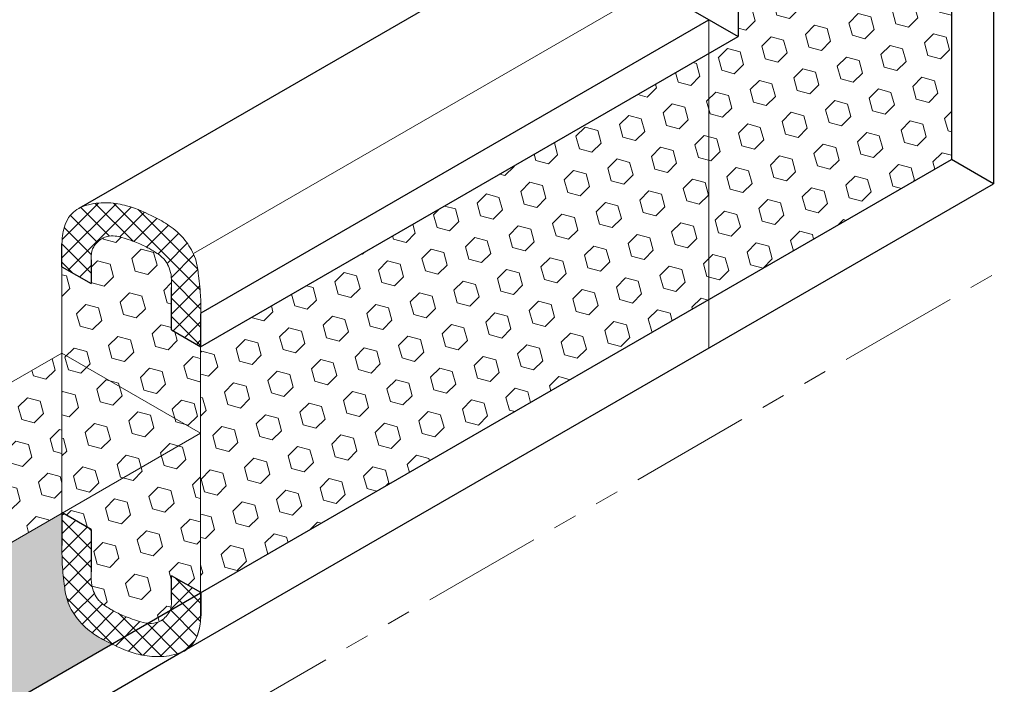
# Model space of a CAD drawing. Extents: x -940 to 2303, y 568 to 5635.
# Drawn here: x -900 to -894, y 5401 to 5406 of the extents above; entities that cross this region are included whole.
import ezdxf

# ---------------------------------------------------------------- set-up
doc = ezdxf.new("R2010")
doc.units = 0
doc.header["$LTSCALE"] = 3
doc.header["$MEASUREMENT"] = 0
doc.linetypes.add('PHANTOMX2', pattern=[5, 2.5, -0.5, 0.5, -0.5, 0.5, -0.5])
for name, color, linetype, lineweight in [('CONCRETE - L', 132, 'CONTINUOUS', 20), ('FOAM INSERT - H', 150, 'CONTINUOUS', 9), ('SILICONE BELLOWS - H', 20, 'CONTINUOUS', 13), ('SILICONE BELLOWS - L', 22, 'CONTINUOUS', 13)]:
    doc.layers.add(name, color=color, linetype=linetype, lineweight=lineweight)
pattern_1 = [(45, (0, -0.777410055547989), (-0.05745242597140698, 0.05745242597140699), []), (135, (0, -0.777410055547989), (-0.05745242597140699, -0.05745242597140698), [])]
pattern_2 = [(45, (0, 0), (-0.09951052080056659, 0.0995105208005666), [0.08125, -0.1625]), (165, (0, 0), (-0.0364233785568272, -0.1359338993573938), [0.08125, -0.1625]), (105, (0.05745242597140699, 0.05745242597140698), (-0.1359338993573938, -0.03642337855682714), [0.08125, -0.1625])]

msp = doc.modelspace()

# ---------------------------------------------------------------- hatches: boundary and pattern name
at = {"layer": 'FOAM INSERT - H'}
h = msp.add_hatch(dxfattribs=at)
h.set_pattern_fill('HEX', color=256, scale=0.65, angle=45, style=0)
h.set_pattern_definition(pattern_2)
h.paths.add_polyline_path([(-894.3696231886589, 5410.788005073664), (-895.700770353168, 5410.018966420677), (-895.7007703531665, 5405.512859082755), (-899.0553610434633, 5403.576085244694), (-899.0553610434633, 5403.575584928373), (-899.0557943301068, 5402.040567104306), (-899.0542282398228, 5402.039662921659), (-894.3696231886589, 5404.744320908996)])
h = msp.add_hatch(dxfattribs=at)
h.set_pattern_fill('HEX', color=256, scale=0.65, angle=45, style=0)
h.set_pattern_definition([(45, (0, -0.777410055547989), (-0.09951052080056659, 0.0995105208005666), [0.08125, -0.1625]), (165, (0, -0.777410055547989), (-0.0364233785568272, -0.1359338993573938), [0.08125, -0.1625]), (105, (0.05745242597140699, -0.719957629576582), (-0.1359338993573938, -0.03642337855682714), [0.08125, -0.1625])])
edge = h.paths.add_edge_path()
edge.add_line((-899.0588014482524, 5403.577571247004), (-899.2377974040666, 5403.680914610275))
edge.add_line((-899.2377974040666, 5403.680914610275), (-899.2377974040662, 5403.945238104952))
edge.add_spline(control_points=[(-899.2377974040662, 5403.945238104952), (-899.2377974040661, 5403.984542128657), (-899.2377974040661, 5404.009775621229), (-899.2427126603559, 5404.041056823293), (-899.2518993259521, 5404.066978215565), (-899.2627416471621, 5404.092509680229), (-899.2733936159925, 5404.111382628049), (-899.2905538631976, 5404.129668996775), (-899.2916354654043, 5404.130420250995), (-899.3055038392629, 5404.143259761696), (-899.3167978681302, 5404.151659003968), (-899.3402334810247, 5404.168109911393), (-899.3515747262832, 5404.174995969926), (-899.3675173913598, 5404.183958115173), (-899.377286302059, 5404.189292726161), (-899.3997739234592, 5404.201304112975), (-899.4095402209605, 5404.206680743597), (-899.438104140003, 5404.219437087002), (-899.4516404800131, 5404.225069561518), (-899.4835097526675, 5404.237116039379), (-899.5042287304306, 5404.244117992108), (-899.5380473249146, 5404.254928217943), (-899.5550052820913, 5404.261317378383), (-899.5926594122668, 5404.267797632636), (-899.6081800330933, 5404.269802605536), (-899.6501543577364, 5404.263303458976), (-899.6780459229192, 5404.251863680507), (-899.7176846996518, 5404.210916659103), (-899.7326224334381, 5404.18970906932), (-899.7389492097033, 5404.152706816889), (-899.7389500864281, 5404.136953129812), (-899.7389500866436, 5404.119699463224)], knot_values=[2.979114125556133, 2.979114125556133, 2.979114125556133, 2.979114125556133, 3.001444498520053, 3.001444498520053, 3.017175699667188, 3.017175699667188, 3.032906900814323, 3.032906900814323, 3.039425455827873, 3.039425455827873, 3.084238813810754, 3.084238813810754, 3.139620500333475, 3.139620500333475, 3.187968954333149, 3.187968954333149, 3.24925589373588, 3.24925589373588, 3.287783370363678, 3.287783370363678, 3.326310846991476, 3.326310846991476, 3.364838323619273, 3.364838323619273, 3.384754877591367, 3.384754877591367, 3.40467143156346, 3.40467143156346, 3.424587985535553, 3.424587985535553, 3.450316859596331, 3.450316859596331, 3.450316859596331, 3.450316859596331], degree=3, periodic=0)
edge.add_spline(control_points=[(-899.7389500866436, 5404.119699463224), (-899.7389500866437, 5404.119695220492), (-899.7389500866437, 5404.119690977669), (-899.7389500866437, 5404.119686734755)], knot_values=[2.979107798743672, 2.979107798743672, 2.979107798743672, 2.979107798743672, 2.979114125556133, 2.979114125556133, 2.979114125556133, 2.979114125556133], degree=3, periodic=0)
edge.add_line((-899.7389500866437, 5404.119686734755), (-899.7389500866437, 5403.970255246469))
edge.add_line((-899.7389500866437, 5403.970255246469), (-899.9213864472471, 5404.075584928371))
edge.add_line((-899.9213864472471, 5404.075584928371), (-899.9213864472471, 5402.540316946143))
edge.add_line((-899.9213864472471, 5402.540316946143), (-899.738950086644, 5402.434987264241))
edge.add_line((-899.738950086644, 5402.434987264241), (-899.7389500866443, 5402.170663769564))
edge.add_spline(control_points=[(-899.7389500866443, 5402.170663769564), (-899.7389500866443, 5402.131359745859), (-899.7389500866444, 5402.106126253288), (-899.7340348303546, 5402.074845051224), (-899.7248481647584, 5402.048923658952), (-899.7140058435484, 5402.023392194287), (-899.7033538747179, 5402.004519246468), (-899.6861936275129, 5401.986232877742), (-899.6851120253062, 5401.985481623521), (-899.6712436514476, 5401.972642112821), (-899.6599496225803, 5401.964242870548), (-899.6365140096857, 5401.947791963124), (-899.6251727644274, 5401.94090590459), (-899.6092300993507, 5401.931943759344), (-899.5994611886515, 5401.926609148356), (-899.5769735672513, 5401.914597761542), (-899.5672072697499, 5401.90922113092), (-899.5386433507074, 5401.896464787515), (-899.5251070106973, 5401.890832312999), (-899.493237738043, 5401.878785835138), (-899.4725187602799, 5401.871783882409), (-899.4387001657958, 5401.860973656574), (-899.4217422086191, 5401.854584496134), (-899.3840880784436, 5401.848104241881), (-899.3685674576171, 5401.846099268981), (-899.326593132974, 5401.85259841554), (-899.2987015677913, 5401.864038194009), (-899.2590627910586, 5401.904985215414), (-899.2441250572724, 5401.926192805196), (-899.2377982810558, 5401.963195057343), (-899.2377974042822, 5401.978948744273), (-899.2377974040667, 5401.996202410587)], knot_values=[2.979114125906971, 2.979114125906971, 2.979114125906971, 2.979114125906971, 3.001444498870891, 3.001444498870891, 3.017175700018026, 3.017175700018026, 3.032906901165161, 3.032906901165161, 3.03942545617871, 3.03942545617871, 3.084238814161592, 3.084238814161592, 3.139620500684313, 3.139620500684313, 3.187968954683987, 3.187968954683987, 3.249255894086717, 3.249255894086717, 3.287783370714515, 3.287783370714515, 3.326310847342313, 3.326310847342313, 3.364838323970111, 3.364838323970111, 3.384754877942204, 3.384754877942204, 3.404671431914298, 3.404671431914298, 3.424587985886391, 3.424587985886391, 3.450316859596331, 3.450316859596331, 3.450316859596331, 3.450316859596331], degree=3, periodic=0)
edge.add_spline(control_points=[(-899.2377974040667, 5401.996202410587), (-899.2377974040667, 5401.996206653555), (-899.2377974040667, 5401.996210896613), (-899.2377974040667, 5401.996215139761)], knot_values=[2.979107798743673, 2.979107798743673, 2.979107798743673, 2.979107798743673, 2.979114125906972, 2.979114125906972, 2.979114125906972, 2.979114125906972], degree=3, periodic=0)
edge.add_line((-899.2377974040667, 5401.996215139761), (-899.2377974040667, 5402.145646628048))
edge.add_line((-899.2377974040667, 5402.145646628048), (-899.0588014482526, 5402.042303264777))
edge.add_line((-899.0588014482526, 5402.042303264777), (-899.0588014482524, 5403.577571247004))
h = msp.add_hatch(dxfattribs=at)
h.set_pattern_fill('HEX', color=256, scale=0.65, angle=45, style=0)
h.set_pattern_definition(pattern_2)
h.paths.add_polyline_path([(-899.9213864472446, 5403.535135280127), (-899.9213864472471, 5403.5364433291), (-900.4720945925221, 5403.21849183318), (-900.4720945925221, 5402.218992149509), (-899.9213864472471, 5402.536943645429), (-899.9213864472471, 5402.880629259372)])
h = msp.add_hatch(dxfattribs=at)
h.set_pattern_fill('HEX', color=256, scale=0.65, angle=45, style=0)
h.set_pattern_definition(pattern_2)
h.paths.add_polyline_path([(-905.4282729349533, 5398.360914550073), (-906.291376974618, 5398.859227899712), (-910.6154885438001, 5396.362700921236), (-910.6154885438, 5395.367882587256), (-910.6139224535161, 5395.366978404609)])
h.paths.add_polyline_path([(-900.6783616028586, 5401.103277136283), (-901.5414656425268, 5401.601590485925), (-906.2913769746178, 5398.859227899712), (-905.428272934953, 5398.360914550073)])
h.paths.add_polyline_path([(-900.4720945925221, 5402.218992149509), (-901.5414656425264, 5401.601590485925), (-900.6783616028587, 5401.103277136283), (-900.4720945925221, 5401.222365450226)])
edge = h.paths.add_edge_path()
edge.add_spline(control_points=[(-899.6105838361646, 5401.719758917318), (-899.6168912015194, 5401.722926658351), (-899.6229465467544, 5401.726017130115), (-899.6632473924788, 5401.746695029115), (-899.6926860622186, 5401.761333203398), (-899.7579734953447, 5401.806340286023), (-899.7910088007515, 5401.835365746698), (-899.8458855436675, 5401.903381452017), (-899.8681082727353, 5401.937586504992), (-899.8974572573093, 5402.01647718489), (-899.9024230633195, 5402.054190788047), (-899.9113400825545, 5402.121034866062), (-899.9159745333802, 5402.172120606625), (-899.9213864472479, 5402.235030777452), (-899.9213864472479, 5402.256174709841), (-899.9213864472471, 5402.334860868623)], knot_values=[3.128081267698964, 3.128081267698964, 3.128081267698964, 3.128081267698964, 3.14784499032553, 3.14784499032553, 3.265507651483674, 3.265507651483674, 3.383170312641818, 3.383170312641818, 3.467155988003817, 3.467155988003817, 3.551141663365815, 3.551141663365815, 3.678749108559155, 3.678749108559155, 3.727663758721063, 3.727663758721063, 3.727663758721063, 3.727663758721063], degree=3, periodic=0)
edge.add_line((-899.9213864472471, 5402.334860868623), (-899.9213864472471, 5402.536943645429))
edge.add_line((-899.9213864472471, 5402.536943645429), (-900.4720945925221, 5402.218992149509))
edge.add_line((-900.4720945925221, 5402.218992149509), (-900.4720945925221, 5401.222365450226))
edge.add_line((-900.4720945925221, 5401.222365450226), (-899.6105838361649, 5401.719758917318))
at = {"layer": 'SILICONE BELLOWS - H', "lineweight": 5}
h = msp.add_hatch(dxfattribs=at)
h.set_pattern_fill('ANSI37', color=256, scale=0.65, style=0)
h.set_pattern_definition(pattern_1)
edge = h.paths.add_edge_path()
edge.add_spline(control_points=[(-899.0557943301067, 5403.877205207256), (-899.0560164545533, 5403.886061276397), (-899.0563524511224, 5403.892395601473), (-899.0607729573303, 5403.943781267892), (-899.065407408156, 5403.994867008454), (-899.074324427391, 5404.06171108647), (-899.0792902334013, 5404.099424689626), (-899.1086392179752, 5404.178315369524), (-899.130861947043, 5404.212520422499), (-899.1857386899591, 5404.280536127819), (-899.2187739953658, 5404.309561588494), (-899.2840614284919, 5404.354568671119), (-899.3135000982318, 5404.369206845401), (-899.3913179277263, 5404.40913427595), (-899.4491261930793, 5404.437875996789), (-899.5528658100162, 5404.466069969149), (-899.5904327722857, 5404.472952705422), (-899.650454715229, 5404.475761308132), (-899.6710622358819, 5404.475437461154), (-899.7131402167179, 5404.471650009335), (-899.7333607061412, 5404.468574830435), (-899.7799339518797, 5404.457003877897), (-899.8095169719716, 5404.447725524161), (-899.8688229656723, 5404.403310665206), (-899.8952848602386, 5404.36604277513), (-899.9171254782245, 5404.283289002742), (-899.9213864472475, 5404.254060185182), (-899.9213864472474, 5404.219408845875)], knot_values=[2.741677958124935, 2.741677958124935, 2.741677958124935, 2.741677958124935, 2.758255553093011, 2.758255553093011, 2.885862998286351, 2.885862998286351, 2.969848673648349, 2.969848673648349, 3.053834349010348, 3.053834349010348, 3.171497010168492, 3.171497010168492, 3.289159671326636, 3.289159671326636, 3.436856773945034, 3.436856773945034, 3.510705325254233, 3.510705325254233, 3.547629600908833, 3.547629600908833, 3.584553876563432, 3.584553876563432, 3.621478152218032, 3.621478152218032, 3.658402427872631, 3.658402427872631, 3.695326703527231, 3.695326703527231, 3.695326703527231, 3.695326703527231], degree=3, periodic=0)
edge.add_line((-899.9213864472474, 5404.219408845875), (-899.9213864472471, 5404.075584928371))
edge.add_line((-899.9213864472471, 5404.075584928371), (-899.7389500866437, 5403.970255246469))
edge.add_line((-899.7389500866437, 5403.970255246469), (-899.7389500866437, 5404.119701635877))
edge.add_spline(control_points=[(-899.7389500866437, 5404.119701635896), (-899.7389500863483, 5404.136954452351), (-899.738949060011, 5404.152707692367), (-899.7326224334381, 5404.18970906932), (-899.7176846996518, 5404.210916659103), (-899.6780459229192, 5404.251863680507), (-899.6501543577364, 5404.263303458976), (-899.6081800330933, 5404.269802605536), (-899.5926594122668, 5404.267797632636), (-899.5550052820913, 5404.261317378383), (-899.5380473249146, 5404.254928217943), (-899.5042287304306, 5404.244117992108), (-899.4835097526675, 5404.237116039379), (-899.4516404800131, 5404.225069561518), (-899.438104140003, 5404.219437087002), (-899.4095402209605, 5404.206680743597), (-899.3997739234592, 5404.201304112975), (-899.377286302059, 5404.189292726161), (-899.3675173913598, 5404.183958115173), (-899.3515747262832, 5404.174995969926), (-899.3402334810247, 5404.168109911393), (-899.3167978681302, 5404.151659003968), (-899.3055038392629, 5404.143259761696), (-899.2916354654043, 5404.130420250995), (-899.2905538631976, 5404.129668996775), (-899.2733936159925, 5404.111382628049), (-899.2627416471621, 5404.092509680229), (-899.2518993259521, 5404.066978215565), (-899.2427126603559, 5404.041056823293), (-899.2377974040661, 5404.009775621229), (-899.2377974040661, 5403.984542128657), (-899.2377974040662, 5403.945238104952)], knot_values=[2.97911520553212, 2.97911520553212, 2.97911520553212, 2.97911520553212, 3.004842999616911, 3.004842999616911, 3.024759553589004, 3.024759553589004, 3.044676107561098, 3.044676107561098, 3.064592661533191, 3.064592661533191, 3.103120138160989, 3.103120138160989, 3.141647614788787, 3.141647614788787, 3.180175091416585, 3.180175091416585, 3.241462030819315, 3.241462030819315, 3.289810484818989, 3.289810484818989, 3.34519217134171, 3.34519217134171, 3.390005529324592, 3.390005529324592, 3.396524084338141, 3.396524084338141, 3.412255285485276, 3.412255285485276, 3.427986486632411, 3.427986486632411, 3.450316859596331, 3.450316859596331, 3.450316859596331, 3.450316859596331], degree=3, periodic=0)
edge.add_line((-899.2377974040662, 5403.945238104952), (-899.2377974040666, 5403.680914610275))
edge.add_line((-899.2377974040666, 5403.680914610275), (-899.0557943301067, 5403.575835086534))
edge.add_line((-899.0557943301067, 5403.575835086534), (-899.0557943301067, 5403.877205207256))
h = msp.add_hatch(dxfattribs=at)
h.set_pattern_fill('ANSI37', color=256, scale=0.65, style=0)
h.set_pattern_definition(pattern_1)
edge = h.paths.add_edge_path()
edge.add_spline(control_points=[(-899.1557147232243, 5401.678296716533), (-899.1497074601941, 5401.681838477368), (-899.1436439554204, 5401.685840566359), (-899.1079245250382, 5401.712591209311), (-899.0814626304718, 5401.749859099386), (-899.0615992262794, 5401.825121238509), (-899.0571223194936, 5401.850859203025), (-899.0557943301083, 5401.878100275125)], knot_values=[2.748363408801032, 2.748363408801032, 2.748363408801032, 2.748363408801032, 2.755917406297503, 2.755917406297503, 2.792841681952103, 2.792841681952103, 2.823080506930606, 2.823080506930606, 2.823080506930606, 2.823080506930606], degree=3, periodic=0)
edge.add_line((-899.0557943301068, 5401.878100275151), (-899.0557943301068, 5402.040567104306))
edge.add_line((-899.0557943301068, 5402.040567104306), (-899.2377974040668, 5402.145646628048))
edge.add_line((-899.2377974040667, 5402.145646628048), (-899.2377974040667, 5401.996200238656))
edge.add_spline(control_points=[(-899.2377974040668, 5401.99620023862), (-899.2377974043623, 5401.978947422165), (-899.2377984306995, 5401.96319418215), (-899.2441250572724, 5401.926192805196), (-899.2590627910586, 5401.904985215414), (-899.2987015677913, 5401.864038194009), (-899.326593132974, 5401.85259841554), (-899.3685674576171, 5401.846099268981), (-899.3840880784436, 5401.848104241881), (-899.4217422086191, 5401.854584496134), (-899.4387001657958, 5401.860973656574), (-899.4725187602799, 5401.871783882409), (-899.493237738043, 5401.878785835138), (-899.5251070106973, 5401.890832312999), (-899.5386433507074, 5401.896464787515), (-899.5672072697499, 5401.90922113092), (-899.5769735672513, 5401.914597761542), (-899.5994611886515, 5401.926609148356), (-899.6092300993507, 5401.931943759344), (-899.6251727644274, 5401.94090590459), (-899.6365140096857, 5401.947791963124), (-899.6599496225803, 5401.964242870548), (-899.6712436514476, 5401.972642112821), (-899.6851120253062, 5401.985481623521), (-899.6861936275129, 5401.986232877742), (-899.7033538747179, 5402.004519246468), (-899.7140058435484, 5402.023392194287), (-899.7248481647584, 5402.048923658952), (-899.7340348303546, 5402.074845051224), (-899.7389500866444, 5402.106126253288), (-899.7389500866443, 5402.131359745859), (-899.7389500866443, 5402.170663769564)], knot_values=[2.97911520553212, 2.97911520553212, 2.97911520553212, 2.97911520553212, 3.004842999616911, 3.004842999616911, 3.024759553589004, 3.024759553589004, 3.044676107561098, 3.044676107561098, 3.064592661533191, 3.064592661533191, 3.103120138160989, 3.103120138160989, 3.141647614788787, 3.141647614788787, 3.180175091416585, 3.180175091416585, 3.241462030819315, 3.241462030819315, 3.289810484818989, 3.289810484818989, 3.34519217134171, 3.34519217134171, 3.390005529324592, 3.390005529324592, 3.396524084338141, 3.396524084338141, 3.412255285485276, 3.412255285485276, 3.427986486632411, 3.427986486632411, 3.450316859596331, 3.450316859596331, 3.450316859596331, 3.450316859596331], degree=3, periodic=0)
edge.add_line((-899.7389500866443, 5402.170663769564), (-899.738950086644, 5402.434987264241))
edge.add_line((-899.738950086644, 5402.434987264241), (-899.9213864472472, 5402.540316946143))
edge.add_line((-899.9213864472471, 5402.540316946143), (-899.9213864472471, 5402.334860868622))
edge.add_spline(control_points=[(-899.9213864472471, 5402.334860868623), (-899.9213864472479, 5402.256174709841), (-899.9213864472479, 5402.235030777452), (-899.9159745333802, 5402.172120606625), (-899.9113400825545, 5402.121034866062), (-899.9024230633195, 5402.054190788047), (-899.8974572573093, 5402.01647718489), (-899.8681082727353, 5401.937586504992), (-899.8458855436675, 5401.903381452017), (-899.7910088007515, 5401.835365746698), (-899.7579734953447, 5401.806340286023), (-899.6926860622186, 5401.761333203398), (-899.6632473924788, 5401.746695029115), (-899.5854295629841, 5401.706767598566), (-899.5276212976312, 5401.678025877727), (-899.4238816806943, 5401.649831905367), (-899.3863147184247, 5401.642949169094), (-899.3262927754815, 5401.640140566385), (-899.3056852548286, 5401.640464413363), (-899.2636072739926, 5401.644251865182), (-899.2433867845692, 5401.647327044082), (-899.2015775345419, 5401.657714399313), (-899.179071229001, 5401.664526192922), (-899.1557147232243, 5401.678296716533)], knot_values=[2.823080506930606, 2.823080506930606, 2.823080506930606, 2.823080506930606, 2.871995157092514, 2.871995157092514, 2.999602602285854, 2.999602602285854, 3.083588277647852, 3.083588277647852, 3.167573953009851, 3.167573953009851, 3.285236614167995, 3.285236614167995, 3.402899275326138, 3.402899275326138, 3.550596377944537, 3.550596377944537, 3.624444929253736, 3.624444929253736, 3.661369204908335, 3.661369204908335, 3.698293480562935, 3.698293480562935, 3.727663758721063, 3.727663758721063, 3.727663758721063, 3.727663758721063], degree=3, periodic=0)

# ---------------------------------------------------------------- linework, layer by layer
at = {"layer": 'CONCRETE - L', "linetype": 'PHANTOMX2', "ltscale": 0.1}
msp.add_line((-910.6160963419659, 5394.495866852908), (-893.8389342331599, 5404.182165912664), dxfattribs=at)
at = {"layer": 'FOAM INSERT - H', "lineweight": 9}
msp.add_line((-895.8831106914992, 5405.618133326176), (-895.8831106914993, 5403.5677355352), dxfattribs=at)
at = {"layer": 'FOAM INSERT - H'}
for p, q in [((-899.9213864472471, 5404.085584928371), (-899.9213864472471, 5403.64558492837)), ((-899.9213864472471, 5404.075584928371), (-899.9213864472471, 5402.540316946143)), ((-911.4810806609405, 5396.862450763075), (-899.921386447247, 5403.5364433291)), ((-899.0557943301068, 5403.035385438292), (-899.9213864472446, 5403.535135280127)), ((-899.0557943301068, 5402.040567104306), (-899.0557943301067, 5403.575835086534)), ((-910.6154885438001, 5396.362700921236), (-899.0569271337499, 5403.036039462781)), ((-899.0557943301068, 5403.035385438292), (-899.0557943301067, 5402.038758739012))]:
    msp.add_line(p, q, dxfattribs=at)
at = {"layer": 'SILICONE BELLOWS - L', "lineweight": 30}
for p, q in [((-894.1074141166512, 5418.009099809648), (-894.1074141166512, 5404.592934430687)), ((-894.3696231886588, 5417.649345314921), (-894.3696231886589, 5404.744933379229)), ((-895.7007703531697, 5415.353968727924), (-895.7007703531665, 5405.512859082755)), ((-899.8151754968679, 5404.440926094123), (-896.8292717429711, 5406.164603729773)), ((-896.8292717429711, 5406.164603729773), (-895.700770389275, 5405.513471573833)), ((-899.0528629542088, 5403.788076004035), (-895.8831106914992, 5405.618133326176)), ((-899.0557943301067, 5403.575835086534), (-895.7007703531665, 5405.512859082755)), ((-899.0557943301067, 5402.038758739012), (-894.3696231886588, 5404.744320908996)), ((-894.1074141527597, 5404.593546921768), (-894.3696232247673, 5404.744933400077)), ((-899.155714723224, 5401.678296716534), (-894.1074141166512, 5404.592934430687)), ((-899.9213864472471, 5404.075584928371), (-899.9213864472474, 5404.219408845884)), ((-899.7389500866437, 5404.119701924123), (-899.7389500866437, 5403.970255246469)), ((-899.9213864472471, 5404.075584928371), (-899.7389500866437, 5403.970255246469)), ((-899.2377974040666, 5403.680914610275), (-899.2377974040662, 5403.945248212794)), ((-899.0553610434633, 5403.575584928373), (-899.0553610434633, 5403.781041005894)), ((-899.2377974040667, 5403.680914610275), (-899.0553610434633, 5403.575584928373)), ((-899.7389500866437, 5402.434987264241), (-899.9213864472471, 5402.540316946143)), ((-899.9213864472471, 5402.540316946143), (-899.9213864472471, 5402.334860868623)), ((-899.738950086644, 5402.434987264241), (-899.7389500866443, 5402.170653661722)), ((-899.2377974040667, 5401.996199950394), (-899.2377974040667, 5402.145646628048)), ((-899.0553610434633, 5402.040316946146), (-899.2377974040667, 5402.145646628048)), ((-910.6154885438, 5395.366074221962), (-899.0557943301064, 5402.040066787985)), ((-899.0557943301067, 5402.038758739011), (-899.0557943301063, 5401.894934821498)), ((-899.0553610434633, 5402.040316946146), (-899.055361043463, 5401.896493028633)), ((-910.7154089369174, 5395.005612199483), (-899.133113682152, 5401.692653482653))]:
    msp.add_line(p, q, dxfattribs=at)
at = {"layer": 'SILICONE BELLOWS - L'}
msp.add_line((-896.2274252893303, 5405.816732855608), (-899.101542692732, 5404.157360399072), dxfattribs=at)
for points, knots in [([(-899.9213864472474, 5404.219408845875), (-899.9213864472475, 5404.254060185182), (-899.9171254782245, 5404.283289002742), (-899.8952848602386, 5404.36604277513), (-899.8688229656723, 5404.403310665206), (-899.8095169719716, 5404.447725524161), (-899.7799339518797, 5404.457003877897), (-899.7333607061412, 5404.468574830435), (-899.7131402167179, 5404.471650009335), (-899.6710622358819, 5404.475437461154), (-899.650454715229, 5404.475761308132), (-899.5904327722857, 5404.472952705422), (-899.5528658100162, 5404.466069969149), (-899.4491261930793, 5404.437875996789), (-899.3913179277263, 5404.40913427595), (-899.3135000982318, 5404.369206845401), (-899.2840614284919, 5404.354568671119), (-899.2187739953658, 5404.309561588494), (-899.1857386899591, 5404.280536127819), (-899.130861947043, 5404.212520422499), (-899.1086392179752, 5404.178315369524), (-899.0792902334013, 5404.099424689626), (-899.074324427391, 5404.06171108647), (-899.065407408156, 5403.994867008454), (-899.0607729573303, 5403.943781267892), (-899.0553610434627, 5403.880871097064), (-899.0553610434627, 5403.859727164676), (-899.0553610434633, 5403.781041005894)], [2.741677958124935, 2.741677958124935, 2.741677958124935, 2.741677958124935, 2.778602233779535, 2.778602233779535, 2.815526509434134, 2.815526509434134, 2.852450785088734, 2.852450785088734, 2.889375060743333, 2.889375060743333, 2.926299336397933, 2.926299336397933, 3.000147887707132, 3.000147887707132, 3.14784499032553, 3.14784499032553, 3.265507651483674, 3.265507651483674, 3.383170312641818, 3.383170312641818, 3.467155988003817, 3.467155988003817, 3.551141663365815, 3.551141663365815, 3.678749108559155, 3.678749108559155, 3.727663758721063, 3.727663758721063, 3.727663758721063, 3.727663758721063]), ([(-899.7389500866437, 5404.119686734755), (-899.7389500866437, 5404.136945382357), (-899.7389500866437, 5404.152701688088), (-899.7326224334381, 5404.18970906932), (-899.7176846996518, 5404.210916659103), (-899.6780459229192, 5404.251863680507), (-899.6501543577364, 5404.263303458976), (-899.6081800330933, 5404.269802605536), (-899.5926594122668, 5404.267797632636), (-899.5550052820913, 5404.261317378383), (-899.5380473249146, 5404.254928217943), (-899.5042287304306, 5404.244117992108), (-899.4835097526675, 5404.237116039379), (-899.4516404800131, 5404.225069561518), (-899.438104140003, 5404.219437087002), (-899.4095402209605, 5404.206680743597), (-899.3997739234592, 5404.201304112975), (-899.377286302059, 5404.189292726161), (-899.3675173913598, 5404.183958115173), (-899.3515747262832, 5404.174995969926), (-899.3402334810247, 5404.168109911393), (-899.3167978681302, 5404.151659003968), (-899.3055038392629, 5404.143259761696), (-899.2916354654043, 5404.130420250995), (-899.2905538631976, 5404.129668996775), (-899.2733936159925, 5404.111382628049), (-899.2627416471621, 5404.092509680229), (-899.2518993259521, 5404.066978215565), (-899.2427126603559, 5404.041056823293), (-899.2377974040661, 5404.009775621229), (-899.2377974040661, 5403.984542128657), (-899.2377974040662, 5403.945238104952)], [2.979107798743672, 2.979107798743672, 2.979107798743672, 2.979107798743672, 3.004842999616911, 3.004842999616911, 3.024759553589004, 3.024759553589004, 3.044676107561098, 3.044676107561098, 3.064592661533191, 3.064592661533191, 3.103120138160989, 3.103120138160989, 3.141647614788787, 3.141647614788787, 3.180175091416585, 3.180175091416585, 3.241462030819315, 3.241462030819315, 3.289810484818989, 3.289810484818989, 3.34519217134171, 3.34519217134171, 3.390005529324592, 3.390005529324592, 3.396524084338141, 3.396524084338141, 3.412255285485276, 3.412255285485276, 3.427986486632411, 3.427986486632411, 3.450316859596331, 3.450316859596331, 3.450316859596331, 3.450316859596331]), ([(-899.055361043463, 5401.896493028641), (-899.055361043463, 5401.861841689334), (-899.059622012486, 5401.832612871774), (-899.0814626304718, 5401.749859099386), (-899.1079245250382, 5401.712591209311), (-899.167230518739, 5401.668176350356), (-899.1968135388308, 5401.65889799662), (-899.2433867845692, 5401.647327044082), (-899.2636072739926, 5401.644251865182), (-899.3056852548286, 5401.640464413363), (-899.3262927754815, 5401.640140566385), (-899.3863147184247, 5401.642949169094), (-899.4238816806943, 5401.649831905367), (-899.5276212976312, 5401.678025877727), (-899.5854295629841, 5401.706767598566), (-899.6632473924788, 5401.746695029115), (-899.6926860622186, 5401.761333203398), (-899.7579734953447, 5401.806340286023), (-899.7910088007515, 5401.835365746698), (-899.8458855436675, 5401.903381452017), (-899.8681082727353, 5401.937586504992), (-899.8974572573093, 5402.01647718489), (-899.9024230633195, 5402.054190788047), (-899.9113400825545, 5402.121034866062), (-899.9159745333802, 5402.172120606625), (-899.9213864472479, 5402.235030777452), (-899.9213864472479, 5402.256174709841), (-899.9213864472471, 5402.334860868623)], [2.741677958124935, 2.741677958124935, 2.741677958124935, 2.741677958124935, 2.778602233779535, 2.778602233779535, 2.815526509434134, 2.815526509434134, 2.852450785088734, 2.852450785088734, 2.889375060743333, 2.889375060743333, 2.926299336397933, 2.926299336397933, 3.000147887707132, 3.000147887707132, 3.14784499032553, 3.14784499032553, 3.265507651483674, 3.265507651483674, 3.383170312641818, 3.383170312641818, 3.467155988003817, 3.467155988003817, 3.551141663365815, 3.551141663365815, 3.678749108559155, 3.678749108559155, 3.727663758721063, 3.727663758721063, 3.727663758721063, 3.727663758721063]), ([(-899.2377974040667, 5401.996215139761), (-899.2377974040667, 5401.978956492159), (-899.2377974040667, 5401.963200186428), (-899.2441250572724, 5401.926192805196), (-899.2590627910586, 5401.904985215414), (-899.2987015677913, 5401.864038194009), (-899.326593132974, 5401.85259841554), (-899.3685674576171, 5401.846099268981), (-899.3840880784436, 5401.848104241881), (-899.4217422086191, 5401.854584496134), (-899.4387001657958, 5401.860973656574), (-899.4725187602799, 5401.871783882409), (-899.493237738043, 5401.878785835138), (-899.5251070106973, 5401.890832312999), (-899.5386433507074, 5401.896464787515), (-899.5672072697499, 5401.90922113092), (-899.5769735672513, 5401.914597761542), (-899.5994611886515, 5401.926609148356), (-899.6092300993507, 5401.931943759344), (-899.6251727644274, 5401.94090590459), (-899.6365140096857, 5401.947791963124), (-899.6599496225803, 5401.964242870548), (-899.6712436514476, 5401.972642112821), (-899.6851120253062, 5401.985481623521), (-899.6861936275129, 5401.986232877742), (-899.7033538747179, 5402.004519246468), (-899.7140058435484, 5402.023392194287), (-899.7248481647584, 5402.048923658952), (-899.7340348303546, 5402.074845051224), (-899.7389500866444, 5402.106126253288), (-899.7389500866443, 5402.131359745859), (-899.7389500866443, 5402.170663769564)], [2.979107798743672, 2.979107798743672, 2.979107798743672, 2.979107798743672, 3.004842999616911, 3.004842999616911, 3.024759553589004, 3.024759553589004, 3.044676107561098, 3.044676107561098, 3.064592661533191, 3.064592661533191, 3.103120138160989, 3.103120138160989, 3.141647614788787, 3.141647614788787, 3.180175091416585, 3.180175091416585, 3.241462030819315, 3.241462030819315, 3.289810484818989, 3.289810484818989, 3.34519217134171, 3.34519217134171, 3.390005529324592, 3.390005529324592, 3.396524084338141, 3.396524084338141, 3.412255285485276, 3.412255285485276, 3.427986486632411, 3.427986486632411, 3.450316859596331, 3.450316859596331, 3.450316859596331, 3.450316859596331]), ([(-899.0557943301063, 5401.894934821506), (-899.0557943301063, 5401.8602834822), (-899.0600552991293, 5401.83105466464), (-899.0818959171152, 5401.748300892252), (-899.1083578116816, 5401.711033002176), (-899.151142381628, 5401.678991204694), (-899.1642602316897, 5401.671692337815), (-899.1768236256395, 5401.666109486041)], [2.741677958124935, 2.741677958124935, 2.741677958124935, 2.741677958124935, 2.778602233779535, 2.778602233779535, 2.815526509434134, 2.815526509434134, 2.831878105437133, 2.831878105437133, 2.831878105437133, 2.831878105437133])]:
    msp.add_open_spline(points, degree=3, knots=knots, dxfattribs=at)

doc.saveas('drawing.dxf')
